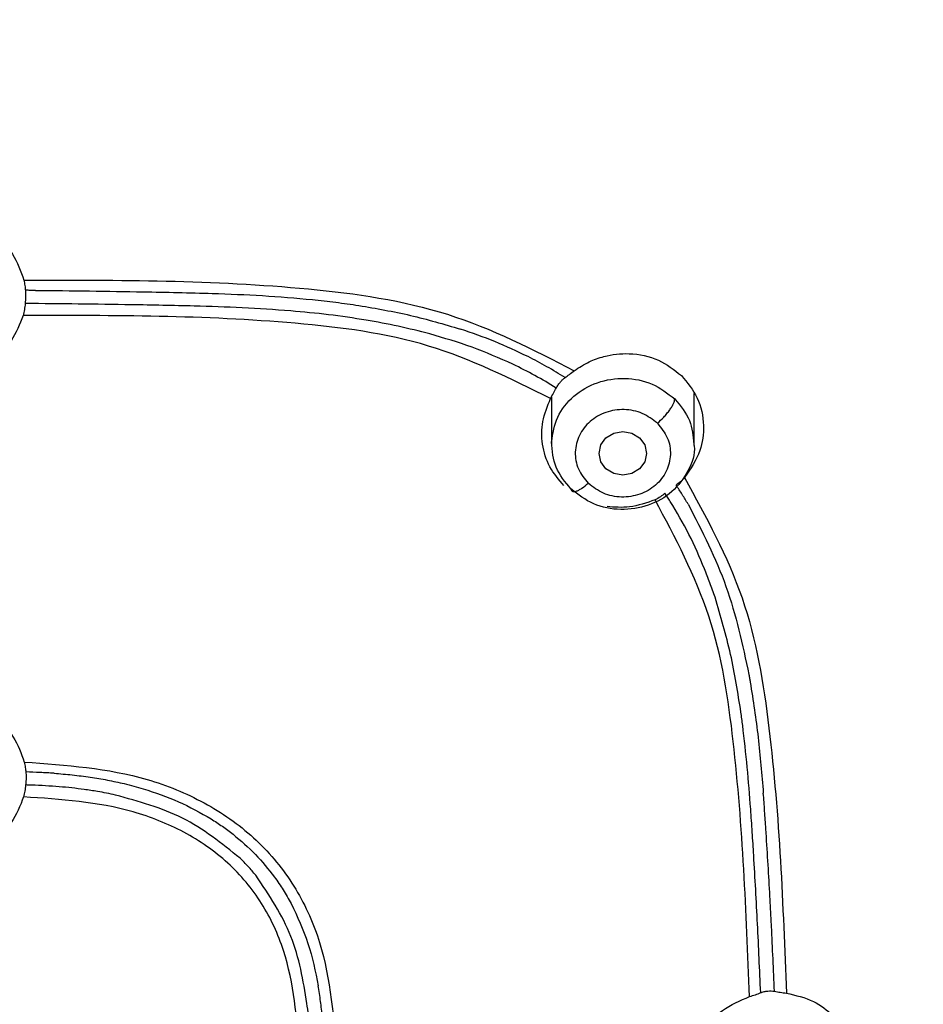
# Model space of a CAD drawing. Extents: x 2605.7 to 2680.6, y 1822.3 to 1901.9.
# Drawn here: x 2622.4 to 2623.3, y 1872.9 to 1874 of the extents above; entities that cross this region are included whole.
import ezdxf

# ---------------------------------------------------------------- set-up
doc = ezdxf.new("R2010")
doc.units = 0
doc.layers.add('CUERPO', color=7, linetype='CONTINUOUS')

msp = doc.modelspace()

# ---------------------------------------------------------------- linework, layer by layer
at = {"layer": 'CUERPO'}
for p, q in [((2622.9125, 1873.5569), (2622.9125, 1873.5073)), ((2623.0625, 1873.5073), (2623.0625, 1873.5602))]:
    msp.add_line(p, q, dxfattribs=at)
at = {"layer": 'CUERPO', "flags": 128}
msp.add_lwpolyline([(2623.0125, 1873.4974), (2623.0106, 1873.4886), (2623.0052, 1873.4812), (2622.9971, 1873.4762), (2622.9875, 1873.4745), (2622.978, 1873.4762), (2622.9698, 1873.4812), (2622.9644, 1873.4886), (2622.9625, 1873.4974), (2622.9644, 1873.5062), (2622.9698, 1873.5137), (2622.978, 1873.5187), (2622.9875, 1873.5204), (2622.9971, 1873.5187), (2623.0052, 1873.5137), (2623.0106, 1873.5062), (2623.0125, 1873.4974)], dxfattribs=at)
at = {"layer": 'CUERPO'}
for points, knots in [([(2624.7214, 1873.8797), (2624.7124, 1873.9532), (2624.6968, 1874.0806), (2624.6673, 1874.2442), (2624.638, 1874.3699), (2624.5964, 1874.5147), (2624.5275, 1874.6928), (2624.4228, 1874.8745), (2624.309, 1875.0162), (2624.2016, 1875.1201), (2624.0825, 1875.2115), (2623.9455, 1875.293), (2623.7904, 1875.3617), (2623.5945, 1875.425), (2623.3585, 1875.473), (2623.0844, 1875.5043), (2622.8097, 1875.5261), (2622.4656, 1875.5424), (2622.1825, 1875.543), (2621.9535, 1875.5357), (2621.8339, 1875.5304), (2621.6806, 1875.5214), (2621.5658, 1875.5116), (2621.5019, 1875.5062)], [0, 0, 0, 0, 0.056364, 0.097656, 0.126333, 0.154237, 0.211653, 0.269934, 0.310274, 0.345571, 0.379051, 0.41887, 0.459672, 0.499605, 0.564358, 0.628914, 0.693461, 0.758054, 0.870865, 0.892148, 0.91899, 0.954941, 1, 1, 1, 1]), ([(2621.4985, 1875.4903), (2621.6761, 1875.5037), (2622.0315, 1875.5304), (2622.5073, 1875.5274), (2622.9223, 1875.5035), (2623.2768, 1875.4702), (2623.5985, 1875.4127), (2623.8773, 1875.3159), (2624.1068, 1875.1874), (2624.3022, 1875.0177), (2624.4555, 1874.815), (2624.5668, 1874.5909), (2624.6421, 1874.3548), (2624.6908, 1874.1132), (2624.7109, 1873.9505), (2624.721, 1873.8692)], [0, 0, 0, 0, 0.125083, 0.250165, 0.333562, 0.416956, 0.500287, 0.562771, 0.625222, 0.68765, 0.750066, 0.812516, 0.874992, 0.937489, 1, 1, 1, 1]), ([(2619.9073, 1871.198), (2619.9019, 1871.2165), (2619.8664, 1871.3391), (2619.8422, 1871.5735), (2619.8073, 1871.8939), (2619.7921, 1872.2161), (2619.7846, 1872.5383), (2619.7845, 1872.8606), (2619.7914, 1873.2015), (2619.8097, 1873.5609), (2619.849, 1873.9375), (2619.9082, 1874.2808), (2620.0109, 1874.5826), (2620.1303, 1874.7939), (2620.2544, 1874.9451), (2620.3616, 1875.0477), (2620.4816, 1875.1375), (2620.627, 1875.2219), (2620.799, 1875.2946), (2620.996, 1875.3511), (2621.2316, 1875.3955), (2621.5046, 1875.4253), (2621.9151, 1875.4559), (2622.4308, 1875.4677), (2622.8417, 1875.4381), (2623.0471, 1875.4233)], [0, 0, 0, 0, 0.008825, 0.058229, 0.107559, 0.156892, 0.206226, 0.255557, 0.304884, 0.362785, 0.420719, 0.478623, 0.522035, 0.565416, 0.587131, 0.608849, 0.630574, 0.652299, 0.681259, 0.710228, 0.739202, 0.782671, 0.826144, 0.913072, 1, 1, 1, 1]), ([(2623.0471, 1875.4233), (2623.1341, 1875.4145), (2623.3082, 1875.397), (2623.5662, 1875.3501), (2623.816, 1875.2731), (2624.0477, 1875.157), (2624.2492, 1875), (2624.4109, 1874.8083), (2624.5311, 1874.5928), (2624.6314, 1874.3176), (2624.6947, 1873.9839), (2624.7365, 1873.5998), (2624.7579, 1873.215), (2624.7656, 1872.8307), (2624.7641, 1872.479), (2624.7549, 1872.1595), (2624.7395, 1871.8721), (2624.7095, 1871.5859), (2624.6821, 1871.3511), (2624.6463, 1871.2153), (2624.6351, 1871.1727)], [0, 0, 0, 0, 0.047002, 0.093989, 0.140952, 0.18789, 0.234813, 0.28172, 0.32865, 0.3756, 0.450717, 0.525885, 0.601046, 0.675722, 0.750399, 0.806408, 0.862417, 0.918423, 0.974456, 1, 1, 1, 1]), ([(2621.4141, 1869.1627), (2621.4034, 1869.2624), (2621.3874, 1869.4119), (2621.3327, 1869.6029), (2621.2689, 1869.7376), (2621.178, 1869.8566), (2621.0632, 1869.9532), (2620.936, 1870.0323), (2620.7895, 1870.1112), (2620.6286, 1870.1977), (2620.4626, 1870.3063), (2620.3271, 1870.4246), (2620.2215, 1870.5463), (2620.1138, 1870.7043), (2619.9996, 1870.9474), (2619.9166, 1871.2815), (2619.8692, 1871.6523), (2619.8401, 1872.0258), (2619.8284, 1872.4002), (2619.8263, 1872.7748), (2619.8336, 1873.1487), (2619.8535, 1873.5218), (2619.8925, 1873.8924), (2619.9512, 1874.2306), (2620.0515, 1874.5281), (2620.1683, 1874.7365), (2620.2901, 1874.8855), (2620.3954, 1874.9863), (2620.5135, 1875.0743), (2620.685, 1875.173), (2620.9204, 1875.2613), (2621.217, 1875.321), (2621.5184, 1875.3535), (2621.9217, 1875.3827), (2622.4279, 1875.3942), (2622.8314, 1875.3657), (2623.0331, 1875.3515)], [0, 0, 0, 0, 0.031432, 0.047153, 0.062861, 0.078565, 0.094202, 0.109793, 0.125389, 0.146182, 0.166965, 0.187741, 0.203329, 0.218918, 0.250069, 0.29161, 0.33348, 0.375366, 0.417256, 0.459146, 0.501042, 0.542675, 0.584282, 0.625872, 0.657052, 0.68821, 0.703806, 0.719398, 0.734985, 0.750572, 0.781714, 0.812882, 0.844069, 0.875259, 0.93763, 1, 1, 1, 1]), ([(2623.0331, 1875.3515), (2623.1186, 1875.343), (2623.2895, 1875.326), (2623.5429, 1875.2806), (2623.7883, 1875.2064), (2624.0162, 1875.0935), (2624.2144, 1874.9395), (2624.3731, 1874.7507), (2624.4907, 1874.5382), (2624.5886, 1874.2669), (2624.6512, 1873.9381), (2624.6927, 1873.5603), (2624.7148, 1873.1798), (2624.7228, 1872.7985), (2624.7212, 1872.3845), (2624.7061, 1871.939), (2624.6685, 1871.5426), (2624.6186, 1871.2284), (2624.5603, 1870.9969), (2624.4725, 1870.7734), (2624.348, 1870.5644), (2624.1819, 1870.3803), (2623.9791, 1870.2301), (2623.756, 1870.1086), (2623.5684, 1870.0089), (2623.4307, 1869.9097), (2623.3407, 1869.8197), (2623.2688, 1869.715), (2623.1994, 1869.5612), (2623.1521, 1869.3545), (2623.1373, 1869.1844), (2623.1299, 1869.0993)], [0, 0, 0, 0, 0.031177, 0.062344, 0.093496, 0.12463, 0.155756, 0.186903, 0.218064, 0.249239, 0.29912, 0.349029, 0.398947, 0.449196, 0.499447, 0.562255, 0.625057, 0.656386, 0.687556, 0.718711, 0.749853, 0.780983, 0.812123, 0.843295, 0.874466, 0.890045, 0.905744, 0.92145, 0.937159, 0.968563, 1, 1, 1, 1]), ([(2622.2748, 1875.3236), (2622.3967, 1875.3221), (2622.6406, 1875.3192), (2623.0054, 1875.2923), (2623.3389, 1875.2583), (2623.6366, 1875.1958), (2623.8912, 1875.0988), (2624.1173, 1874.9522), (2624.299, 1874.7595), (2624.431, 1874.5352), (2624.5195, 1874.2938), (2624.5749, 1874.0447), (2624.6216, 1873.7091), (2624.6548, 1873.2883), (2624.6664, 1872.9112), (2624.664, 1872.7031), (2624.6635, 1872.6631)], [0, 0, 0, 0, 0.080903, 0.161808, 0.24275, 0.303479, 0.3642, 0.424903, 0.485615, 0.54633, 0.607066, 0.667792, 0.728495, 0.849836, 0.971168, 1, 1, 1, 1]), ([(2622.2747, 1875.3131), (2622.3008, 1875.313), (2622.3773, 1875.3128), (2622.4937, 1875.3106), (2622.6205, 1875.3062), (2622.735, 1875.3005), (2622.8478, 1875.2933), (2622.9624, 1875.2843), (2623.0765, 1875.274), (2623.1864, 1875.2628), (2623.2996, 1875.2489), (2623.4123, 1875.2313), (2623.5278, 1875.2077), (2623.6759, 1875.169), (2623.8523, 1875.1032), (2624.001, 1875.016), (2624.0944, 1874.9442), (2624.1474, 1874.8979), (2624.1984, 1874.8472), (2624.247, 1874.7921), (2624.2928, 1874.7329), (2624.3376, 1874.6664), (2624.3842, 1874.586), (2624.4182, 1874.5154), (2624.4418, 1874.4597), (2624.4547, 1874.427), (2624.4675, 1874.3925), (2624.48, 1874.3561), (2624.4922, 1874.318), (2624.5009, 1874.2889), (2624.5102, 1874.256), (2624.5232, 1874.207), (2624.541, 1874.1295), (2624.5576, 1874.0431), (2624.5701, 1873.9669), (2624.5786, 1873.9086), (2624.5841, 1873.8677), (2624.588, 1873.8371), (2624.5915, 1873.8092), (2624.5955, 1873.7765), (2624.5998, 1873.739), (2624.6045, 1873.6967), (2624.6083, 1873.6593), (2624.6116, 1873.626), (2624.6146, 1873.5946), (2624.6182, 1873.5531), (2624.6225, 1873.5004), (2624.6352, 1873.3204), (2624.6442, 1873.1478), (2624.6455, 1872.9968), (2624.6456, 1872.9867)], [0, 0, 0, 0, 0.018866, 0.055273, 0.084086, 0.110529, 0.138158, 0.165786, 0.193571, 0.221032, 0.245686, 0.276182, 0.303703, 0.331222, 0.387651, 0.440908, 0.458034, 0.475626, 0.493683, 0.512205, 0.531192, 0.550642, 0.573387, 0.602395, 0.611029, 0.620093, 0.629586, 0.639509, 0.649861, 0.660645, 0.663101, 0.676427, 0.700015, 0.724996, 0.744899, 0.760226, 0.770978, 0.777042, 0.784365, 0.792947, 0.802786, 0.813884, 0.82624, 0.83218, 0.840081, 0.850935, 0.864741, 0.881501, 0.992061, 1, 1, 1, 1]), ([(2622.2747, 1875.3097), (2622.3041, 1875.3096), (2622.3801, 1875.3094), (2622.4967, 1875.3071), (2622.6193, 1875.3029), (2622.735, 1875.2972), (2622.8463, 1875.2902), (2622.9604, 1875.2814), (2623.0722, 1875.2715), (2623.1601, 1875.2626), (2623.2265, 1875.255), (2623.2766, 1875.2488), (2623.3396, 1875.24), (2623.4155, 1875.2276), (2623.4924, 1875.2126), (2623.5586, 1875.197), (2623.6288, 1875.1784), (2623.7159, 1875.1513), (2623.8242, 1875.1087), (2623.9352, 1875.0529), (2624.0374, 1874.9874), (2624.1283, 1874.9144), (2624.2056, 1874.8385), (2624.2757, 1874.7551), (2624.3446, 1874.6552), (2624.405, 1874.5441), (2624.4614, 1874.4122), (2624.5065, 1874.2738), (2624.5435, 1874.1193), (2624.5682, 1873.9799), (2624.5873, 1873.8428), (2624.6029, 1873.7115), (2624.6168, 1873.5716), (2624.6293, 1873.4067), (2624.6403, 1873.1998), (2624.6471, 1872.9588), (2624.6499, 1872.7734), (2624.6493, 1872.6769), (2624.6493, 1872.6611)], [0, 0, 0, 0, 0.019602, 0.050683, 0.077663, 0.101367, 0.127896, 0.152051, 0.177654, 0.202751, 0.211033, 0.222265, 0.236447, 0.253578, 0.273705, 0.28891, 0.299193, 0.322497, 0.350278, 0.377796, 0.406871, 0.433191, 0.45811, 0.482036, 0.509296, 0.543357, 0.571385, 0.61133, 0.647231, 0.685166, 0.712931, 0.746714, 0.7805, 0.814284, 0.865896, 0.930041, 0.98856, 1, 1, 1, 1]), ([(2624.641, 1872.6561), (2624.6407, 1872.7829), (2624.6401, 1873.0746), (2624.6165, 1873.5321), (2624.5712, 1873.9443), (2624.5009, 1874.2704), (2624.4162, 1874.5079), (2624.2897, 1874.7295), (2624.1146, 1874.9211), (2623.8953, 1875.0681), (2623.647, 1875.1659), (2623.385, 1875.2237), (2623.0887, 1875.2588), (2622.7614, 1875.2857), (2622.4033, 1875.2991), (2622.0449, 1875.2972), (2621.687, 1875.2784), (2621.3303, 1875.247), (2621.0057, 1875.1958), (2620.7239, 1875.1014), (2620.4943, 1874.9688), (2620.3054, 1874.789), (2620.1651, 1874.5744), (2620.0694, 1874.3403), (2620.0081, 1874.0972), (2619.9703, 1873.8505), (2619.9332, 1873.5215), (2619.9105, 1873.1221), (2619.9085, 1872.8064), (2619.9075, 1872.6555)], [0, 0, 0, 0, 0.046059, 0.105936, 0.16583, 0.19581, 0.225805, 0.255808, 0.285808, 0.315808, 0.345806, 0.375797, 0.405774, 0.445713, 0.485635, 0.525566, 0.565488, 0.605438, 0.645402, 0.6754, 0.705399, 0.7354, 0.765404, 0.795406, 0.825394, 0.855363, 0.885312, 0.945195, 1, 1, 1, 1]), ([(2621.7234, 1875.0711), (2621.9014, 1875.079), (2622.2556, 1875.0948), (2622.6996, 1875.0811), (2623.0527, 1875.0556), (2623.2548, 1875.0343), (2623.3923, 1875.0117), (2623.4667, 1874.9968), (2623.5403, 1874.9791), (2623.6127, 1874.958), (2623.6838, 1874.9333), (2623.7529, 1874.9045), (2623.8214, 1874.8707), (2623.8991, 1874.8235), (2623.9927, 1874.7519), (2624.0876, 1874.6531), (2624.1739, 1874.5305), (2624.2658, 1874.3515), (2624.3336, 1874.1301), (2624.3759, 1873.8884), (2624.4022, 1873.6778), (2624.4219, 1873.4731), (2624.4349, 1873.2733), (2624.4397, 1873.1419), (2624.442, 1873.0798)], [0, 0, 0, 0, 0.125968, 0.250678, 0.313638, 0.376599, 0.394592, 0.412587, 0.430578, 0.448574, 0.466574, 0.484564, 0.502555, 0.522044, 0.550588, 0.588193, 0.622376, 0.661664, 0.738414, 0.796028, 0.847366, 0.899524, 0.952494, 1, 1, 1, 1]), ([(2624.3901, 1871.4974), (2624.3907, 1871.5008), (2624.4065, 1871.591), (2624.43, 1871.8624), (2624.4518, 1872.3154), (2624.4499, 1872.8747), (2624.4297, 1873.3511), (2624.3876, 1873.7365), (2624.3419, 1874.0271), (2624.2641, 1874.2904), (2624.1487, 1874.5163), (2624.0016, 1874.6974), (2623.8126, 1874.8415), (2623.5962, 1874.9431), (2623.3912, 1875.006), (2623.26, 1875.0324), (2623.2063, 1875.0432)], [0, 0, 0, 0, 0.002745, 0.073258, 0.213488, 0.352994, 0.49212, 0.561669, 0.631289, 0.700872, 0.753151, 0.805492, 0.857935, 0.910553, 0.963373, 1, 1, 1, 1]), ([(2622.2744, 1873.7439), (2622.2839, 1873.743), (2622.3032, 1873.7412), (2622.328, 1873.7274), (2622.3482, 1873.7067), (2622.3542, 1873.6891), (2622.3575, 1873.6796)], [0, 0, 0, 0, 0.245342, 0.49974, 0.729901, 1, 1, 1, 1]), ([(2622.3575, 1873.6796), (2622.4573, 1873.6797), (2622.607, 1873.6799), (2622.8059, 1873.6513), (2622.893, 1873.6066), (2622.9365, 1873.5843)], [0, 0, 0, 0, 0.500674, 0.750647, 1, 1, 1, 1]), ([(2622.3575, 1873.6796), (2622.3579, 1873.6776), (2622.3587, 1873.6736), (2622.359, 1873.6705), (2622.3592, 1873.6689)], [0, 0, 0, 0, 0.502256, 1, 1, 1, 1]), ([(2622.3592, 1873.6689), (2622.3593, 1873.668), (2622.3594, 1873.6663), (2622.3594, 1873.6641), (2622.3594, 1873.663)], [0, 0, 0, 0, 0.498876, 1, 1, 1, 1]), ([(2622.3699, 1873.6688), (2622.3681, 1873.6688), (2622.3646, 1873.6688), (2622.361, 1873.6689), (2622.3592, 1873.6689)], [0, 0, 0, 0, 0.500003, 1, 1, 1, 1]), ([(2622.3699, 1873.6688), (2622.3888, 1873.6686), (2622.4266, 1873.6683), (2622.4643, 1873.6676), (2622.4832, 1873.6673)], [0, 0, 0, 0, 0.500012, 1, 1, 1, 1]), ([(2622.3594, 1873.663), (2622.3593, 1873.6617), (2622.3592, 1873.659), (2622.359, 1873.6563), (2622.3589, 1873.655)], [0, 0, 0, 0, 0.499204, 1, 1, 1, 1]), ([(2622.4832, 1873.6673), (2622.4953, 1873.6671), (2622.5195, 1873.6667), (2622.5437, 1873.666), (2622.5557, 1873.6656)], [0, 0, 0, 0, 0.50043, 1, 1, 1, 1]), ([(2622.5557, 1873.6656), (2622.5734, 1873.665), (2622.6085, 1873.6638), (2622.6435, 1873.6607), (2622.661, 1873.6591)], [0, 0, 0, 0, 0.500948, 1, 1, 1, 1]), ([(2622.661, 1873.6591), (2622.6692, 1873.6582), (2622.6856, 1873.6565), (2622.7018, 1873.6541), (2622.7099, 1873.6529)], [0, 0, 0, 0, 0.500385, 1, 1, 1, 1]), ([(2622.3589, 1873.655), (2622.3587, 1873.6529), (2622.3582, 1873.6486), (2622.3573, 1873.6445), (2622.3568, 1873.6424)], [0, 0, 0, 0, 0.498029, 1, 1, 1, 1]), ([(2622.4708, 1873.6536), (2622.4521, 1873.6539), (2622.4148, 1873.6545), (2622.3775, 1873.6548), (2622.3589, 1873.655)], [0, 0, 0, 0, 0.499906, 1, 1, 1, 1]), ([(2622.5365, 1873.6523), (2622.5255, 1873.6526), (2622.5036, 1873.6531), (2622.4817, 1873.6535), (2622.4708, 1873.6536)], [0, 0, 0, 0, 0.500352, 1, 1, 1, 1]), ([(2622.6382, 1873.6472), (2622.6212, 1873.6485), (2622.5874, 1873.6509), (2622.5534, 1873.6518), (2622.5365, 1873.6523)], [0, 0, 0, 0, 0.500757, 1, 1, 1, 1]), ([(2622.7099, 1873.6529), (2622.7281, 1873.6498), (2622.7643, 1873.6436), (2622.7993, 1873.6332), (2622.8167, 1873.6281)], [0, 0, 0, 0, 0.500927, 1, 1, 1, 1]), ([(2622.3568, 1873.6424), (2622.3531, 1873.6332), (2622.3465, 1873.6165), (2622.3313, 1873.5998), (2622.3204, 1873.5948), (2622.3172, 1873.5933)], [0, 0, 0, 0, 0.460597, 0.838938, 1, 1, 1, 1]), ([(2622.9115, 1873.555), (2622.8696, 1873.5759), (2622.7858, 1873.6177), (2622.5952, 1873.6425), (2622.4522, 1873.6425), (2622.3568, 1873.6424)], [0, 0, 0, 0, 0.249336, 0.499323, 1, 1, 1, 1]), ([(2622.7176, 1873.6375), (2622.7044, 1873.6396), (2622.6781, 1873.6436), (2622.6515, 1873.646), (2622.6382, 1873.6472)], [0, 0, 0, 0, 0.500675, 1, 1, 1, 1]), ([(2622.7845, 1873.623), (2622.7735, 1873.6258), (2622.7514, 1873.6315), (2622.7288, 1873.6355), (2622.7176, 1873.6375)], [0, 0, 0, 0, 0.50043, 1, 1, 1, 1]), ([(2622.8879, 1873.5991), (2622.8763, 1873.6046), (2622.8532, 1873.6155), (2622.8289, 1873.6239), (2622.8167, 1873.6281)], [0, 0, 0, 0, 0.50029, 1, 1, 1, 1]), ([(2622.8718, 1873.5912), (2622.8576, 1873.5974), (2622.8294, 1873.6099), (2622.7995, 1873.6186), (2622.7845, 1873.623)], [0, 0, 0, 0, 0.500935, 1, 1, 1, 1]), ([(2622.9268, 1873.5771), (2622.9204, 1873.581), (2622.9078, 1873.5888), (2622.8945, 1873.5957), (2622.8879, 1873.5991)], [0, 0, 0, 0, 0.50013, 1, 1, 1, 1]), ([(2622.9365, 1873.5843), (2622.9416, 1873.5877), (2622.9513, 1873.594), (2622.9708, 1873.6009), (2622.9959, 1873.6037), (2623.0256, 1873.5976), (2623.0414, 1873.5853), (2623.0491, 1873.5793)], [0, 0, 0, 0, 0.149123, 0.281871, 0.497548, 0.756187, 1, 1, 1, 1]), ([(2622.9175, 1873.5661), (2622.9101, 1873.5706), (2622.8953, 1873.5796), (2622.8796, 1873.5873), (2622.8718, 1873.5912)], [0, 0, 0, 0, 0.500258, 1, 1, 1, 1]), ([(2622.9221, 1873.5727), (2622.9228, 1873.5736), (2622.9244, 1873.5753), (2622.926, 1873.5765), (2622.9268, 1873.5771)], [0, 0, 0, 0, 0.500242, 1, 1, 1, 1]), ([(2622.9268, 1873.5771), (2622.9283, 1873.5782), (2622.9313, 1873.5804), (2622.9347, 1873.583), (2622.9365, 1873.5843)], [0, 0, 0, 0, 0.494929, 1, 1, 1, 1]), ([(2623.0491, 1873.5793), (2623.0554, 1873.5718), (2623.0681, 1873.5564), (2623.0738, 1873.5279), (2623.0701, 1873.4979), (2623.0587, 1873.4811), (2623.0525, 1873.4719)], [0, 0, 0, 0, 0.247244, 0.503065, 0.727196, 1, 1, 1, 1]), ([(2622.9115, 1873.555), (2622.9125, 1873.5569), (2622.9145, 1873.5606), (2622.9165, 1873.5643), (2622.9175, 1873.5661)], [0, 0, 0, 0, 0.500482, 1, 1, 1, 1]), ([(2622.9175, 1873.5661), (2622.9182, 1873.5673), (2622.9195, 1873.5696), (2622.9212, 1873.5717), (2622.9221, 1873.5727)], [0, 0, 0, 0, 0.501209, 1, 1, 1, 1]), ([(2622.9256, 1873.4635), (2622.9202, 1873.4697), (2622.9092, 1873.4825), (2622.9021, 1873.5064), (2622.9018, 1873.5316), (2622.9082, 1873.547), (2622.9115, 1873.555)], [0, 0, 0, 0, 0.248268, 0.505164, 0.743757, 1, 1, 1, 1]), ([(2623.0239, 1873.529), (2623.0262, 1873.5311), (2623.0297, 1873.5344), (2623.034, 1873.5393), (2623.0369, 1873.5431), (2623.0392, 1873.5467), (2623.0415, 1873.5509), (2623.0419, 1873.5532), (2623.0421, 1873.5546)], [0, 0, 0, 0, 0.239519, 0.368443, 0.50009, 0.631722, 0.760605, 1, 1, 1, 1]), ([(2623.0421, 1873.5546), (2623.0482, 1873.5473), (2623.0599, 1873.5333), (2623.0614, 1873.5157), (2623.0621, 1873.5072)], [0, 0, 0, 0, 0.518929, 1, 1, 1, 1]), ([(2623.0239, 1873.529), (2623.0189, 1873.5329), (2623.0088, 1873.5406), (2622.9889, 1873.5446), (2622.9693, 1873.5415), (2622.9523, 1873.5318), (2622.9408, 1873.5167), (2622.9362, 1873.4989), (2622.9394, 1873.4804), (2622.9472, 1873.4707), (2622.9512, 1873.4659)], [0, 0, 0, 0, 0.124997, 0.249993, 0.375018, 0.500028, 0.624989, 0.749999, 0.875025, 1, 1, 1, 1]), ([(2623.0239, 1873.529), (2623.0278, 1873.5241), (2623.0357, 1873.5144), (2623.0388, 1873.496), (2623.0343, 1873.4782), (2623.0228, 1873.4631), (2623.0057, 1873.4534), (2622.9861, 1873.4503), (2622.9663, 1873.4542), (2622.9562, 1873.462), (2622.9512, 1873.4659)], [0, 0, 0, 0, 0.124997, 0.249993, 0.375018, 0.500028, 0.624989, 0.749999, 0.875025, 1, 1, 1, 1]), ([(2623.0621, 1873.5072), (2623.0623, 1873.5066), (2623.0641, 1873.4971), (2623.057, 1873.4783), (2623.0406, 1873.4559), (2623.0148, 1873.4412), (2622.9854, 1873.4367), (2622.9557, 1873.4424), (2622.9405, 1873.4541), (2622.933, 1873.46)], [0, 0, 0, 0, 0.012013, 0.176678, 0.341342, 0.506007, 0.670671, 0.835336, 1, 1, 1, 1]), ([(2623.0525, 1873.4719), (2623.051, 1873.4703), (2623.0481, 1873.4672), (2623.045, 1873.4651), (2623.0435, 1873.4641)], [0, 0, 0, 0, 0.504729, 1, 1, 1, 1]), ([(2623.0525, 1873.4719), (2623.0751, 1873.4306), (2623.1205, 1873.3479), (2623.1507, 1873.1618), (2623.156, 1873.0225), (2623.1595, 1872.9296)], [0, 0, 0, 0, 0.249624, 0.499623, 1, 1, 1, 1]), ([(2622.933, 1873.46), (2622.9332, 1873.4589), (2622.9336, 1873.4574), (2622.9359, 1873.457), (2622.9382, 1873.4575), (2622.9411, 1873.4587), (2622.9454, 1873.4612), (2622.9489, 1873.464), (2622.9512, 1873.4659)], [0, 0, 0, 0, 0.239457, 0.368361, 0.5, 0.631639, 0.760543, 1, 1, 1, 1]), ([(2623.0562, 1873.444), (2623.0541, 1873.4474), (2623.0501, 1873.4542), (2623.0457, 1873.4608), (2623.0435, 1873.4641)], [0, 0, 0, 0, 0.499914, 1, 1, 1, 1]), ([(2623.0318, 1873.4554), (2623.0303, 1873.4541), (2623.0272, 1873.4515), (2623.0233, 1873.4496), (2623.0214, 1873.4486)], [0, 0, 0, 0, 0.499539, 1, 1, 1, 1]), ([(2623.0374, 1873.4469), (2623.0365, 1873.4484), (2623.0346, 1873.4512), (2623.0328, 1873.454), (2623.0318, 1873.4554)], [0, 0, 0, 0, 0.499901, 1, 1, 1, 1]), ([(2623.0214, 1873.4486), (2623.0125, 1873.4454), (2622.9961, 1873.4394), (2622.9788, 1873.4408), (2622.9709, 1873.4414)], [0, 0, 0, 0, 0.541335, 1, 1, 1, 1]), ([(2623.1208, 1872.926), (2623.1173, 1873.0153), (2623.112, 1873.1493), (2623.0852, 1873.3285), (2623.0427, 1873.4086), (2623.0214, 1873.4486)], [0, 0, 0, 0, 0.500408, 0.750432, 1, 1, 1, 1]), ([(2623.0734, 1873.3761), (2623.0683, 1873.3883), (2623.0579, 1873.4126), (2623.0442, 1873.4355), (2623.0374, 1873.4469)], [0, 0, 0, 0, 0.499338, 1, 1, 1, 1]), ([(2623.0562, 1873.444), (2623.0708, 1873.4156), (2623.1001, 1873.3585), (2623.1134, 1873.296), (2623.1201, 1873.2647)], [0, 0, 0, 0, 0.498305, 1, 1, 1, 1]), ([(2623.0845, 1873.346), (2623.0827, 1873.3511), (2623.0793, 1873.3612), (2623.0754, 1873.3711), (2623.0734, 1873.3761)], [0, 0, 0, 0, 0.499708, 1, 1, 1, 1]), ([(2623.1117, 1873.2251), (2623.1086, 1873.2455), (2623.1021, 1873.2864), (2623.0904, 1873.3261), (2623.0845, 1873.346)], [0, 0, 0, 0, 0.498872, 1, 1, 1, 1]), ([(2623.1201, 1873.2647), (2623.1203, 1873.2633), (2623.1208, 1873.2607), (2623.1212, 1873.258), (2623.1215, 1873.2567)], [0, 0, 0, 0, 0.499938, 1, 1, 1, 1]), ([(2623.1215, 1873.2567), (2623.1245, 1873.2374), (2623.1305, 1873.1986), (2623.1337, 1873.1595), (2623.1353, 1873.14)], [0, 0, 0, 0, 0.498946, 1, 1, 1, 1]), ([(2622.2748, 1873.2357), (2622.2843, 1873.2348), (2622.3036, 1873.2331), (2622.3286, 1873.2194), (2622.3487, 1873.1991), (2622.3547, 1873.1818), (2622.3579, 1873.1727)], [0, 0, 0, 0, 0.247173, 0.49955, 0.735384, 1, 1, 1, 1]), ([(2623.1136, 1873.2113), (2623.1133, 1873.2136), (2623.1127, 1873.2182), (2623.1121, 1873.2228), (2623.1117, 1873.2251)], [0, 0, 0, 0, 0.499875, 1, 1, 1, 1]), ([(2623.122, 1873.1232), (2623.1209, 1873.1379), (2623.1187, 1873.1673), (2623.1153, 1873.1967), (2623.1136, 1873.2113)], [0, 0, 0, 0, 0.499134, 1, 1, 1, 1]), ([(2622.3579, 1873.1727), (2622.4019, 1873.1696), (2622.4679, 1873.1649), (2622.5483, 1873.1317), (2622.601, 1873.0951), (2622.6417, 1873.0468), (2622.6776, 1872.972), (2622.6828, 1872.9105), (2622.6862, 1872.8696)], [0, 0, 0, 0, 0.250107, 0.37529, 0.500395, 0.625368, 0.750354, 1, 1, 1, 1]), ([(2622.3579, 1873.1727), (2622.3583, 1873.1707), (2622.3591, 1873.1668), (2622.3595, 1873.1638), (2622.3596, 1873.1623)], [0, 0, 0, 0, 0.502612, 1, 1, 1, 1]), ([(2622.3596, 1873.1623), (2622.3597, 1873.1614), (2622.3598, 1873.1596), (2622.3598, 1873.1574), (2622.3598, 1873.1562)], [0, 0, 0, 0, 0.498685, 1, 1, 1, 1]), ([(2622.3893, 1873.1609), (2622.3843, 1873.1612), (2622.3745, 1873.1618), (2622.3646, 1873.1621), (2622.3596, 1873.1623)], [0, 0, 0, 0, 0.500642, 1, 1, 1, 1]), ([(2622.3893, 1873.1609), (2622.3957, 1873.1604), (2622.4084, 1873.1594), (2622.4211, 1873.1577), (2622.4274, 1873.1568)], [0, 0, 0, 0, 0.500873, 1, 1, 1, 1]), ([(2622.3598, 1873.1562), (2622.3598, 1873.155), (2622.3597, 1873.1525), (2622.3595, 1873.1499), (2622.3593, 1873.1486)], [0, 0, 0, 0, 0.500214, 1, 1, 1, 1]), ([(2622.4274, 1873.1568), (2622.4334, 1873.1559), (2622.4454, 1873.154), (2622.4572, 1873.1513), (2622.4631, 1873.15)], [0, 0, 0, 0, 0.500574, 1, 1, 1, 1]), ([(2622.3593, 1873.1486), (2622.3591, 1873.1464), (2622.3587, 1873.1422), (2622.3577, 1873.1382), (2622.3572, 1873.1361)], [0, 0, 0, 0, 0.498165, 1, 1, 1, 1]), ([(2622.3657, 1873.1484), (2622.3646, 1873.1484), (2622.3625, 1873.1485), (2622.3604, 1873.1485), (2622.3593, 1873.1486)], [0, 0, 0, 0, 0.50035, 1, 1, 1, 1]), ([(2622.3948, 1873.1467), (2622.39, 1873.1471), (2622.3803, 1873.1478), (2622.3706, 1873.1482), (2622.3657, 1873.1484)], [0, 0, 0, 0, 0.501044, 1, 1, 1, 1]), ([(2622.421, 1873.1439), (2622.4167, 1873.1444), (2622.408, 1873.1456), (2622.3992, 1873.1464), (2622.3948, 1873.1467)], [0, 0, 0, 0, 0.500627, 1, 1, 1, 1]), ([(2622.435, 1873.1417), (2622.4327, 1873.1421), (2622.428, 1873.1429), (2622.4234, 1873.1435), (2622.421, 1873.1439)], [0, 0, 0, 0, 0.500264, 1, 1, 1, 1]), ([(2622.4539, 1873.138), (2622.4508, 1873.1387), (2622.4445, 1873.14), (2622.4382, 1873.1412), (2622.435, 1873.1417)], [0, 0, 0, 0, 0.500442, 1, 1, 1, 1]), ([(2622.4631, 1873.15), (2622.4664, 1873.1492), (2622.4732, 1873.1475), (2622.4798, 1873.1456), (2622.4831, 1873.1446)], [0, 0, 0, 0, 0.500345, 1, 1, 1, 1]), ([(2622.4831, 1873.1446), (2622.4956, 1873.1405), (2622.5206, 1873.1322), (2622.5432, 1873.1193), (2622.5545, 1873.1129)], [0, 0, 0, 0, 0.501125, 1, 1, 1, 1]), ([(2623.138, 1873.1025), (2623.1376, 1873.1087), (2623.1367, 1873.1212), (2623.1358, 1873.1337), (2623.1353, 1873.14)], [0, 0, 0, 0, 0.499821, 1, 1, 1, 1]), ([(2622.3572, 1873.1361), (2622.3537, 1873.1267), (2622.3474, 1873.1101), (2622.3338, 1873.0984), (2622.328, 1873.0934)], [0, 0, 0, 0, 0.575153, 1, 1, 1, 1]), ([(2622.6475, 1872.8672), (2622.6446, 1872.9036), (2622.6403, 1872.9581), (2622.6097, 1873.0252), (2622.5738, 1873.0683), (2622.5268, 1873.1007), (2622.4549, 1873.1295), (2622.3963, 1873.1335), (2622.3572, 1873.1361)], [0, 0, 0, 0, 0.249715, 0.374681, 0.499538, 0.624635, 0.749855, 1, 1, 1, 1]), ([(2622.5849, 1873.0716), (2622.5656, 1873.0871), (2622.5271, 1873.118), (2622.4782, 1873.1313), (2622.4539, 1873.138)], [0, 0, 0, 0, 0.501991, 1, 1, 1, 1]), ([(2623.1252, 1873.0747), (2623.1247, 1873.0828), (2623.1237, 1873.099), (2623.1226, 1873.1151), (2623.122, 1873.1232)], [0, 0, 0, 0, 0.499772, 1, 1, 1, 1]), ([(2622.5545, 1873.1129), (2622.5584, 1873.1104), (2622.5664, 1873.1053), (2622.5739, 1873.0996), (2622.5776, 1873.0967)], [0, 0, 0, 0, 0.500377, 1, 1, 1, 1]), ([(2623.142, 1873.0354), (2623.1414, 1873.0466), (2623.1401, 1873.0689), (2623.1387, 1873.0913), (2623.138, 1873.1025)], [0, 0, 0, 0, 0.499953, 1, 1, 1, 1]), ([(2622.5776, 1873.0967), (2622.5857, 1873.0899), (2622.6018, 1873.0763), (2622.6147, 1873.0599), (2622.6211, 1873.0518)], [0, 0, 0, 0, 0.500084, 1, 1, 1, 1]), ([(2622.6015, 1873.0537), (2622.5988, 1873.0568), (2622.5936, 1873.063), (2622.5878, 1873.0687), (2622.5849, 1873.0716)], [0, 0, 0, 0, 0.499913, 1, 1, 1, 1]), ([(2622.7961, 1869.7833), (2622.8682, 1869.8366), (2623.0124, 1869.9431), (2623.2373, 1870.0929), (2623.4817, 1870.2044), (2623.6865, 1870.2937), (2623.8409, 1870.3868), (2623.9479, 1870.4687), (2624.0429, 1870.5621), (2624.151, 1870.6994), (2624.2508, 1870.8893), (2624.3397, 1871.1771), (2624.3899, 1871.521), (2624.4252, 1871.9155), (2624.4386, 1872.3117), (2624.4422, 1872.6979), (2624.4354, 1872.9525), (2624.4322, 1873.0743)], [0, 0, 0, 0, 0.062963, 0.125853, 0.188828, 0.251844, 0.283365, 0.314869, 0.346418, 0.37798, 0.441026, 0.504105, 0.604966, 0.705817, 0.806658, 0.907494, 1, 1, 1, 1]), ([(2623.1325, 1872.9302), (2623.1314, 1872.9542), (2623.1294, 1873.0024), (2623.1266, 1873.0506), (2623.1252, 1873.0747)], [0, 0, 0, 0, 0.499981, 1, 1, 1, 1]), ([(2622.7997, 1869.7771), (2622.7974, 1869.7755), (2622.7889, 1869.7697), (2622.7682, 1869.7566), (2622.7428, 1869.7412), (2622.7214, 1869.7291), (2622.7102, 1869.723), (2622.7039, 1869.7196), (2622.6829, 1869.7084), (2622.6475, 1869.6909), (2622.5976, 1869.6695), (2622.549, 1869.6516), (2622.5019, 1869.637), (2622.4566, 1869.6256), (2622.3856, 1869.6116), (2622.2864, 1869.6024), (2622.187, 1869.609), (2622.1159, 1869.621), (2622.0721, 1869.6308), (2622.0279, 1869.6429), (2621.9837, 1869.6575), (2621.9395, 1869.6745), (2621.9005, 1869.6917), (2621.8642, 1869.7095), (2621.8281, 1869.7288), (2621.7901, 1869.751), (2621.7611, 1869.7695), (2621.7439, 1869.7809), (2621.7343, 1869.7874), (2621.7187, 1869.7981), (2621.6967, 1869.8138), (2621.6703, 1869.8332), (2621.6428, 1869.8538), (2621.6127, 1869.8765), (2621.5748, 1869.9052), (2621.5236, 1869.9433), (2621.4475, 1869.9973), (2621.3499, 1870.0595), (2621.2363, 1870.1213), (2621.1321, 1870.1705), (2621.0498, 1870.2074), (2620.9896, 1870.2344), (2620.94, 1870.2571), (2620.9, 1870.2764), (2620.8676, 1870.2925), (2620.8429, 1870.3053), (2620.8218, 1870.3164), (2620.8068, 1870.325), (2620.7982, 1870.3293), (2620.7916, 1870.3335), (2620.7867, 1870.3363), (2620.7838, 1870.338), (2620.7824, 1870.3388), (2620.7817, 1870.3392), (2620.7814, 1870.3394), (2620.7813, 1870.3395), (2620.7812, 1870.3395), (2620.7367, 1870.3656), (2620.6461, 1870.4253), (2620.5544, 1870.5066), (2620.4967, 1870.5692), (2620.4677, 1870.6034), (2620.4398, 1870.6395), (2620.413, 1870.6772), (2620.3874, 1870.7167), (2620.3632, 1870.7579), (2620.3403, 1870.8006), (2620.3079, 1870.8672), (2620.2671, 1870.9678), (2620.2369, 1871.0674), (2620.2184, 1871.1411), (2620.2096, 1871.1793), (2620.2011, 1871.219), (2620.1931, 1871.2603), (2620.1854, 1871.303), (2620.1782, 1871.3473), (2620.155, 1871.5012), (2620.1277, 1871.7494), (2620.1096, 1872.0655), (2620.1039, 1872.2668), (2620.102, 1872.3688), (2620.1015, 1872.3977), (2620.1011, 1872.4261), (2620.1007, 1872.4537), (2620.1004, 1872.4807), (2620.0997, 1872.5657), (2620.0996, 1872.7083), (2620.1016, 1872.8922), (2620.1052, 1873.009), (2620.1067, 1873.0589)], [0, 0, 0, 0, 0.001546, 0.005749, 0.013608, 0.018116, 0.019402, 0.020731, 0.022104, 0.032657, 0.042745, 0.052362, 0.061508, 0.070184, 0.078399, 0.101817, 0.125412, 0.133596, 0.141939, 0.150436, 0.159085, 0.167881, 0.176818, 0.182836, 0.190426, 0.199592, 0.207383, 0.209549, 0.211094, 0.213883, 0.220048, 0.226135, 0.23214, 0.239169, 0.247132, 0.258611, 0.274704, 0.299056, 0.323009, 0.346717, 0.363471, 0.373491, 0.383655, 0.393983, 0.398346, 0.403825, 0.409527, 0.411619, 0.413439, 0.414904, 0.415979, 0.416536, 0.416797, 0.416915, 0.416967, 0.416991, 0.417001, 0.417009, 0.445675, 0.477216, 0.485571, 0.494113, 0.502842, 0.511759, 0.520865, 0.53016, 0.539646, 0.549323, 0.573838, 0.604114, 0.611705, 0.619587, 0.627759, 0.636221, 0.644974, 0.654017, 0.663352, 0.739266, 0.805294, 0.855219, 0.86119, 0.867029, 0.872737, 0.878314, 0.88376, 0.889074, 0.929658, 0.969939, 1, 1, 1, 1]), ([(2622.6553, 1872.9188), (2622.6513, 1872.9429), (2622.6432, 1872.9914), (2622.6155, 1873.0328), (2622.6015, 1873.0537)], [0, 0, 0, 0, 0.496611, 1, 1, 1, 1]), ([(2622.6211, 1873.0518), (2622.6243, 1873.0473), (2622.6306, 1873.0383), (2622.6359, 1873.0288), (2622.6386, 1873.024)], [0, 0, 0, 0, 0.499692, 1, 1, 1, 1]), ([(2620.1171, 1873.0337), (2620.1156, 1873.0023), (2620.1062, 1872.8094), (2620.1089, 1872.4563), (2620.1182, 1872.0283), (2620.1459, 1871.655), (2620.1839, 1871.3365), (2620.2432, 1871.0467), (2620.3279, 1870.8301), (2620.4115, 1870.6859), (2620.4875, 1870.5841), (2620.5767, 1870.491), (2620.6778, 1870.4084), (2620.7881, 1870.3371), (2620.9302, 1870.2636), (2621.1025, 1870.1893), (2621.299, 1870.0965), (2621.4851, 1869.9818), (2621.6573, 1869.8487), (2621.8374, 1869.7241), (2622.014, 1869.6511), (2622.172, 1869.6184), (2622.3042, 1869.6125), (2622.4357, 1869.6279), (2622.5628, 1869.6632), (2622.6841, 1869.7147), (2622.7588, 1869.7605), (2622.7961, 1869.7833)], [0, 0, 0, 0, 0.019065, 0.117071, 0.215077, 0.280425, 0.345782, 0.411153, 0.460198, 0.484745, 0.509289, 0.533823, 0.558341, 0.582839, 0.607329, 0.648145, 0.688929, 0.729666, 0.770417, 0.811236, 0.852215, 0.876874, 0.901526, 0.926184, 0.950836, 0.975451, 1, 1, 1, 1]), ([(2623.1439, 1872.9999), (2623.1436, 1873.0058), (2623.143, 1873.0177), (2623.1423, 1873.0295), (2623.142, 1873.0354)], [0, 0, 0, 0, 0.499995, 1, 1, 1, 1]), ([(2622.6386, 1873.024), (2622.6451, 1873.0102), (2622.6581, 1872.9824), (2622.6641, 1872.9525), (2622.6671, 1872.9375)], [0, 0, 0, 0, 0.497689, 1, 1, 1, 1]), ([(2623.147, 1872.9316), (2623.1465, 1872.9429), (2623.1455, 1872.9657), (2623.1444, 1872.9885), (2623.1439, 1872.9999)], [0, 0, 0, 0, 0.499995, 1, 1, 1, 1]), ([(2622.6715, 1872.9045), (2622.6709, 1872.91), (2622.6698, 1872.9211), (2622.668, 1872.932), (2622.6671, 1872.9375)], [0, 0, 0, 0, 0.499416, 1, 1, 1, 1]), ([(2623.0592, 1872.8445), (2623.0598, 1872.8531), (2623.061, 1872.8707), (2623.0737, 1872.8939), (2623.0934, 1872.9144), (2623.1109, 1872.9218), (2623.1208, 1872.926)], [0, 0, 0, 0, 0.241419, 0.49932, 0.714835, 1, 1, 1, 1]), ([(2623.1208, 1872.926), (2623.1229, 1872.9267), (2623.127, 1872.928), (2623.1307, 1872.9294), (2623.1325, 1872.9302)], [0, 0, 0, 0, 0.501918, 1, 1, 1, 1]), ([(2623.1325, 1872.9302), (2623.1336, 1872.9306), (2623.136, 1872.9315), (2623.1388, 1872.9318), (2623.1401, 1872.9319)], [0, 0, 0, 0, 0.50167, 1, 1, 1, 1]), ([(2623.1401, 1872.9319), (2623.1413, 1872.932), (2623.1437, 1872.9321), (2623.1459, 1872.9317), (2623.147, 1872.9316)], [0, 0, 0, 0, 0.501799, 1, 1, 1, 1]), ([(2623.147, 1872.9316), (2623.149, 1872.9312), (2623.1531, 1872.9305), (2623.1574, 1872.9299), (2623.1595, 1872.9296)], [0, 0, 0, 0, 0.497726, 1, 1, 1, 1]), ([(2623.1595, 1872.9296), (2623.1694, 1872.9274), (2623.1879, 1872.9232), (2623.2101, 1872.9062), (2623.2255, 1872.8841), (2623.2279, 1872.8662), (2623.2291, 1872.8574)], [0, 0, 0, 0, 0.265794, 0.500037, 0.75245, 1, 1, 1, 1]), ([(2622.6578, 1872.8947), (2622.6575, 1872.8987), (2622.6568, 1872.9068), (2622.6558, 1872.9148), (2622.6553, 1872.9188)], [0, 0, 0, 0, 0.499026, 1, 1, 1, 1])]:
    msp.add_open_spline(points, degree=3, knots=knots, dxfattribs=at)
for points in [[(2622.9126, 1873.5093), (2622.914, 1873.5183), (2622.9168, 1873.5362), (2622.9348, 1873.5587), (2622.9601, 1873.5734), (2622.9897, 1873.5779), (2623.0194, 1873.5722), (2623.0345, 1873.5605), (2623.0421, 1873.5546)], [(2622.933, 1873.46), (2622.9269, 1873.4673), (2622.9148, 1873.4818), (2622.9133, 1873.5001), (2622.9126, 1873.5093)]]:
    msp.add_open_spline(points, degree=3, dxfattribs=at)

doc.saveas('drawing.dxf')
